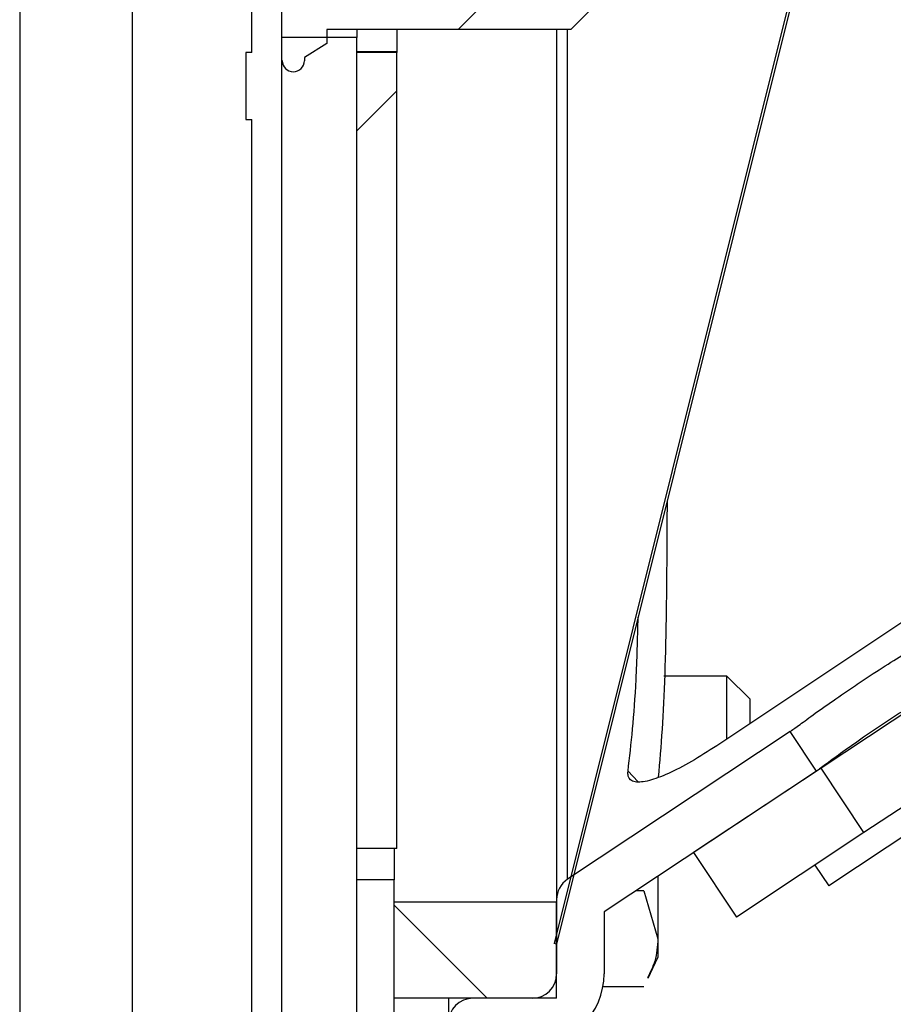
# Paper-space layout 'INTERNAL' of a CAD drawing. Units: inches. Extents: x 0.3 to 21.8, y 0.2 to 16.9.
# Drawn here: x 5.7 to 5.8, y 8.9 to 9.1 of the extents above; entities that cross this region are included whole.
import ezdxf

# ---------------------------------------------------------------- set-up
doc = ezdxf.new("R2010")
doc.units = ezdxf.units.IN
doc.header["$MEASUREMENT"] = 0
pattern_1 = [(135.0000000000002, (0, 0), (-0.2651650429449544, -0.2651650429449562), []), (135.0000000000002, (-6.172125317348642e-16, 0.176776695), (-0.2651650429449544, -0.2651650429449562), [])]
pattern_2 = [(45, (0, 0), (-0.08838834764831845, 0.08838834764831845), [])]
pattern_3 = [(135.0000000000002, (0, 0), (-0.08838834764831814, -0.08838834764831875), [])]

psp = doc.layouts.new('INTERNAL')

# ---------------------------------------------------------------- hatches: boundary and pattern name
at = {"linetype": 'Continuous', "lineweight": 18}
h = psp.add_hatch(dxfattribs=at)
h.set_pattern_fill('ANSI32', angle=90.0000000000002, style=0)
h.set_pattern_definition(pattern_1)
h.paths.add_polyline_path([(5.692131537559868, 9.11505898558242), (5.692131537559868, 9.075325962107181), (5.691298204226535, 9.075325962107181), (5.691298204226535, 9.06639478463466), (5.692131537559868, 9.06639478463466), (5.692131537559868, 8.889080700742294), (5.696131537559868, 8.889080700742294), (5.696131537559868, 9.421580700742293), (5.692131537559868, 9.421580700742293), (5.692131537559868, 9.41574736740896), (5.691298204226535, 9.41574736740896), (5.691298204226535, 9.41074736740896), (5.692131537559868, 9.41074736740896), (5.692131537559868, 9.120524523653224), (5.691298204226535, 9.120524523653224), (5.691298204226535, 9.11505898558242)], flags=0)
h = psp.add_hatch(dxfattribs=at)
h.set_pattern_fill('ANSI31', style=0)
h.set_pattern_definition(pattern_2)
edge = h.paths.add_edge_path(flags=0)
edge.add_line((5.696131537559868, 9.105564034075625), (5.696131537559868, 9.074264034075627))
edge.add_line((5.696131537559868, 9.074264034075627), (5.696164870893202, 9.074264034075627))
edge.add_line((5.696164870893202, 9.074264034075627), (5.696164870893202, 9.074230700742293))
edge.add_arc((5.697648204226534, 9.074230700742293), 0.001483333333333333, 180, 360.0000000000008)
edge.add_line((5.699131537559868, 9.074230700742293), (5.699131537559868, 9.074664034075626))
edge.add_line((5.699131537559868, 9.074664034075626), (5.702131537559868, 9.076539034075626))
edge.add_line((5.702131537559868, 9.076539034075626), (5.702131537559868, 9.078414034075625))
edge.add_line((5.702131537559868, 9.078414034075625), (5.734698204226531, 9.078414034075625))
edge.add_line((5.734698204226531, 9.078414034075625), (5.737798204226535, 9.081514034075626))
edge.add_line((5.737798204226535, 9.081514034075626), (5.737798204226535, 9.098314034075626))
edge.add_line((5.737798204226535, 9.098314034075626), (5.734698204226531, 9.101414034075626))
edge.add_line((5.734698204226531, 9.101414034075626), (5.702131537559868, 9.101414034075626))
edge.add_line((5.702131537559868, 9.101414034075626), (5.702131537559868, 9.103289034075626))
edge.add_line((5.702131537559868, 9.103289034075626), (5.699131537559868, 9.105164034075626))
edge.add_line((5.699131537559868, 9.105164034075626), (5.699131537559868, 9.10559736740896))
edge.add_arc((5.697648204226534, 9.10559736740896), 0.001483333333333333, 0, 180)
edge.add_line((5.696164870893202, 9.10559736740896), (5.696164870893202, 9.105564034075625))
edge.add_line((5.696164870893202, 9.105564034075625), (5.696131537559868, 9.105564034075625))
h = psp.add_hatch(dxfattribs=at)
h.set_pattern_fill('ANSI31', style=0)
h.set_pattern_definition(pattern_2)
h.paths.add_polyline_path([(5.766131537559868, 9.089914034075626), (5.765808116305874, 9.089994717429402), (5.73247478297254, 8.956377211932663), (5.732798204226534, 8.95629652857889)], flags=0)
h = psp.add_hatch(dxfattribs=at)
h.set_pattern_fill('ANSI32', angle=90.0000000000002, style=0)
h.set_pattern_definition(pattern_1)
h.paths.add_polyline_path([(5.696131537559868, 9.077330700742294), (5.696131537559868, 8.889080700742294), (5.706131537559868, 8.889080700742294), (5.706131537559868, 9.077330700742294)], flags=0)
h = psp.add_hatch(dxfattribs=at)
h.set_pattern_fill('ANSI31', angle=2.8e-322, style=0)
h.set_pattern_definition(pattern_2)
h.paths.add_polyline_path([(5.706131537559868, 8.969080700742294), (5.711464870893201, 8.969080700742294), (5.711464870893201, 9.075330700742294), (5.706131537559868, 9.075330700742294)], flags=0)
h = psp.add_hatch(dxfattribs=at)
h.set_pattern_fill('ANSI31', style=0)
h.set_pattern_definition(pattern_2)
edge = h.paths.add_edge_path(flags=0)
edge.add_arc((5.721643348583489, 8.94579986084728), 0.00328083989501312, 90, 180)
edge.add_line((5.718362508688477, 8.94579986084728), (5.718362508688477, 8.941580700742293))
edge.add_line((5.718362508688477, 8.941580700742293), (5.724695842021809, 8.941580700742293))
edge.add_line((5.724695842021809, 8.941580700742293), (5.724695842021809, 8.942747367408959))
edge.add_line((5.724695842021809, 8.942747367408959), (5.729517364331522, 8.942747367408959))
edge.add_arc((5.729517364331522, 8.952361540637305), 0.009614173228346446, 270.0000000000008, 360.0000000000008)
edge.add_line((5.739131537559868, 8.952361540637305), (5.739131537559868, 8.960608031918467))
edge.add_line((5.739131537559868, 8.960608031918467), (5.767485110941071, 8.979392032747278))
edge.add_line((5.767485110941071, 8.979392032747278), (5.763987285772918, 8.984671836740244))
edge.add_line((5.763987285772918, 8.984671836740244), (5.734267075012474, 8.964982450289693))
edge.add_arc((5.736079044121548, 8.96224736740896), 0.003280839895013115, 123.52413404041, 180)
edge.add_line((5.732798204226534, 8.96224736740896), (5.732798204226534, 8.952361540637305))
edge.add_arc((5.729517364331522, 8.952361540637305), 0.003280839895013115, 270, 360, ccw=False)
edge.add_line((5.729517364331522, 8.949080700742293), (5.721643348583489, 8.949080700742293))
h = psp.add_hatch(dxfattribs=at)
h.set_pattern_fill('ANSI31', angle=90.0000000000002, style=0)
h.set_pattern_definition(pattern_3)
h.paths.add_polyline_path([(5.75679690802674, 8.959915948078699), (5.773817328793541, 8.971191831844456), (5.768110350887608, 8.97980624888561), (5.751089930120806, 8.968530365119854)], flags=0)
h = psp.add_hatch(dxfattribs=at)
h.set_pattern_fill('ANSI34', style=0)
h.set_pattern_definition([(45, (0, 0), (-0.5303300858899107, 0.5303300858899107), []), (45, (0.176776695, 0), (-0.5303300858899107, 0.5303300858899107), []), (45, (0.353553391, 0), (-0.5303300858899107, 0.5303300858899107), []), (45, (0.530330086, 0), (-0.5303300858899107, 0.5303300858899107), [])])
h.paths.add_polyline_path([(5.706131537559868, 8.964914034075628), (5.706131537559868, 8.931580700742295), (5.711131537559868, 8.931580700742295), (5.711131537559868, 8.964914034075628)], flags=0)
h = psp.add_hatch(dxfattribs=at)
h.set_pattern_fill('ANSI31', angle=90.0000000000002, style=0)
h.set_pattern_definition(pattern_3)
h.paths.add_polyline_path([(5.711131537559868, 8.949080700742293), (5.732798204226534, 8.949080700742293), (5.732798204226534, 8.961914034075626), (5.711131537559868, 8.961914034075626)], flags=0)

# ---------------------------------------------------------------- linework, layer by layer
at = {"color": 7, "linetype": 'Continuous', "lineweight": 25}
for p, q in [((5.66113153752804, 14.51783070074228), (5.66113153752804, 1.568997367408958)), ((5.676131537559509, 14.51783070074228), (5.676131537559509, 8.883001459538264)), ((5.696131537559867, 8.889080700742294), (5.696131537559867, 9.421580700742293)), ((5.692131537559868, 9.075325962107181), (5.692131537559868, 9.11505898558242)), ((5.696131537559867, 9.074264034075627), (5.696131537559867, 9.105564034075627)), ((5.765808116305874, 9.089994717429402), (5.73247478297254, 8.956377211932665)), ((5.766131537559867, 9.089914034075626), (5.732798204226534, 8.95629652857889)), ((5.734698204226531, 9.078414034075626), (5.737798204226535, 9.081514034075626)), ((5.734698204226531, 9.078414034075626), (5.702131537559868, 9.078414034075626)), ((5.702131537559868, 9.078414034075626), (5.702131537559868, 9.076539034075626)), ((5.706131537559868, 9.078414034075626), (5.706131537559868, 9.077330700742294)), ((5.711464870893201, 9.078414034075626), (5.711464870893201, 9.075443988697579)), ((5.732798204226534, 9.078414034075626), (5.732798204226534, 8.96224736740896)), ((5.734267075012474, 8.964982450289693), (5.734267075012474, 9.078414034075626)), ((5.706131537559868, 9.077330700742294), (5.696131537559867, 9.077330700742294)), ((5.696131537559867, 8.889080700742294), (5.696131537559867, 9.077330700742294)), ((5.702131537559868, 9.076539034075626), (5.699131537559867, 9.074664034075626)), ((5.706131537559868, 8.889080700742294), (5.706131537559868, 9.077330700742294)), ((5.691298204226534, 9.075325962107181), (5.691298204226534, 9.066394784634662)), ((5.692131537559868, 9.075325962107181), (5.691298204226534, 9.075325962107181)), ((5.706131537559868, 9.075443988697579), (5.711464870893201, 9.075443988697579)), ((5.711464870893201, 9.075330700742294), (5.706131537559868, 9.075330700742294)), ((5.706131537559868, 8.969080700742294), (5.706131537559868, 9.075330700742294)), ((5.711464870893201, 9.075443988697579), (5.711464870893201, 9.075330700742294)), ((5.711464870893201, 8.969080700742294), (5.711464870893201, 9.075330700742294)), ((5.696164870893201, 9.074264034075627), (5.696131537559867, 9.074264034075627)), ((5.696164870893201, 9.074264034075627), (5.696164870893201, 9.074230700742294)), ((5.699131537559867, 9.074664034075626), (5.699131537559867, 9.074230700742294)), ((5.691298204226534, 9.066394784634662), (5.692131537559868, 9.066394784634662)), ((5.692131537559868, 8.889080700742294), (5.692131537559868, 9.066394784634662)), ((5.78145628627817, 9.000979940917064), (5.754164843963204, 8.982773314704263)), ((5.755531537559864, 8.992087086247299), (5.74712097144729, 8.992087086247299)), ((5.758631537559868, 8.988987086247299), (5.755531537559864, 8.992087086247299)), ((5.755531537559864, 8.983729065677323), (5.755531537559864, 8.992087086247299)), ((5.786172838231966, 8.991772492881925), (5.768110350887607, 8.979806248885613)), ((5.758631537559868, 8.985837996727948), (5.758631537559868, 8.988987086247299)), ((5.763987285772918, 8.984671836740244), (5.734267075012474, 8.964982450289693)), ((5.767485110941071, 8.979392032747278), (5.763987285772918, 8.984671836740244)), ((5.800251060638756, 8.984705489078767), (5.76912800552232, 8.964086730192811)), ((5.7918798161379, 8.983158075840768), (5.773817328793541, 8.971191831844456)), ((5.767485110941071, 8.979392032747278), (5.739131537559868, 8.960608031918467)), ((5.743657738949413, 8.978003446035705), (5.742333269496544, 8.97941711150623)), ((5.768110350887607, 8.979806248885613), (5.751089930120806, 8.968530365119854)), ((5.773817328793541, 8.971191831844456), (5.768110350887607, 8.979806248885613)), ((5.773817328793541, 8.971191831844456), (5.75679690802674, 8.959915948078699)), ((5.711464870893201, 8.969080700742294), (5.706131537559868, 8.969080700742294)), ((5.711131537559868, 8.969087086247297), (5.711131537559868, 8.964914034075628)), ((5.751089930120806, 8.968530365119854), (5.75679690802674, 8.959915948078699)), ((5.767287044907502, 8.966865574399636), (5.76912800552232, 8.964086730192811)), ((5.711131537559868, 8.964914034075628), (5.706131537559868, 8.964914034075628)), ((5.706131537559868, 8.931580700742295), (5.706131537559868, 8.964914034075628)), ((5.711131537559868, 8.931580700742295), (5.711131537559868, 8.964914034075628)), ((5.746323465577665, 8.965372622964217), (5.746323465577665, 8.957020071437357)), ((5.744444870635816, 8.963417055511274), (5.743371627692636, 8.963417055511274)), ((5.744444870635816, 8.963417055511274), (5.746323465577665, 8.957020071437357)), ((5.732798204226534, 8.96224736740896), (5.732798204226534, 8.952361540637305)), ((5.732798204226534, 8.961914034075626), (5.711131537559867, 8.961914034075626)), ((5.711131537559867, 8.949080700742293), (5.711131537559867, 8.961914034075626)), ((5.732798204226534, 8.949080700742293), (5.732798204226534, 8.961914034075626)), ((5.739131537559868, 8.960608031918467), (5.739131537559868, 8.952361540637305)), ((5.746323465577665, 8.957020071437357), (5.746323465577665, 8.954545419580631)), ((5.732798204226534, 8.95629652857889), (5.73247478297254, 8.956377211932665)), ((5.745030013437534, 8.951771602514777), (5.746323465577663, 8.954545419580631)), ((5.744444870635816, 8.950623087363441), (5.738973056113682, 8.950623087363441)), ((5.732798204226534, 8.949080700742293), (5.711131537559867, 8.949080700742293)), ((5.718362508688477, 8.949080700742293), (5.718362508688477, 8.94579986084728)), ((5.729517364331522, 8.949080700742293), (5.721643348583489, 8.949080700742293))]:
    psp.add_line(p, q, dxfattribs=at)
for centre, radius, start, end in [((5.697648204226534, 9.074230700742294), 0.001483333333333725, 180, 0), ((5.736079044121547, 8.96224736740896), 0.003280839895013107, 123.5241340403842, 180), ((5.729517364331522, 8.952361540637305), 0.009614173228346345, 270.0000000000008, 0), ((5.729517364331522, 8.952361540637305), 0.003280839895012377, 270.0000000000008, 0), ((5.721643348583489, 8.94579986084728), 0.003280839895012377, 90, 180)]:
    psp.add_arc(centre, radius, start, end, dxfattribs=at)
for points, knots in [([(5.732798204226534, 9.078414034075626), (5.732798204226534, 9.077903409485405), (5.732798204226534, 9.06971387334047), (5.732798204226533, 9.055029523401656), (5.732798204226535, 9.035084814462461), (5.732798204226534, 9.02360067536828), (5.732798204226534, 9.017945894519986)], [0, 0, 0, 0, 0.0222935128458302, 0.3575494262209829, 0.6836578544731854, 1, 1, 1, 1]), ([(5.732798204226534, 9.017945894519986), (5.732798204226534, 9.012672221397771), (5.732798204226534, 9.001962045115803), (5.732798204226534, 8.988552403249765), (5.732798204226534, 8.978205417523446), (5.732798204226534, 8.970881388421427), (5.732798204226534, 8.964108202151404), (5.732798204226534, 8.962994605827989), (5.732798204226534, 8.96224736740896)], [0, 0, 0, 0, 0.1553192868099401, 0.3154342150478059, 0.4800714183680451, 0.608760642605024, 0.7374730207575594, 1, 1, 1, 1]), ([(5.747541738747009, 9.015396357723818), (5.747516041530635, 9.010444031775037), (5.747455106405667, 8.998700713114184), (5.747080804411034, 8.986637493883098), (5.746546032141133, 8.980645586550015), (5.746362847010251, 8.978593071132098)], [0, 0, 0, 0, 0.324071488351116, 0.7684620915433318, 0.9999999999999999, 0.9999999999999999, 0.9999999999999999, 0.9999999999999999]), ([(5.742333269496544, 8.97941711150623), (5.742751649050156, 8.983056886988763), (5.743385029580126, 8.988567105889734), (5.743611994633049, 8.997067314296936), (5.743689037904304, 8.999952709442997)], [0, 0, 0, 0, 0.6605500703233956, 1, 1, 1, 1]), ([(5.763987285772918, 8.984671836740244), (5.76399993852376, 8.984681302425429), (5.764049408514726, 8.984718311560163), (5.764767677446253, 8.985256023662375), (5.766616317560283, 8.986616743065737), (5.769253507916936, 8.988503714382958), (5.771688256249162, 8.990180108475078), (5.774183954278367, 8.991849334299765), (5.776719608496015, 8.993495896044822), (5.779666225681863, 8.995323471448133), (5.781920311137367, 8.99666753710336), (5.783127455343338, 8.997367050072311), (5.783251104960124, 8.997438223223785), (5.783300253010348, 8.997466513013226)], [0, 0, 0, 0, 0.03682182783095741, 0.1439667557399727, 0.2511751142014799, 0.358539701532014, 0.4659178639242917, 0.5000535099525224, 0.6072467178591425, 0.7144354827181377, 0.821744155693887, 0.9291471545451034, 1, 1, 1, 1]), ([(5.7867980781785, 8.99218670902026), (5.786687141773952, 8.992122742901664), (5.786465273907504, 8.99199481351441), (5.784743222584621, 8.990985181759125), (5.782230651203371, 8.989463547303755), (5.779472769607562, 8.98772383091784), (5.776586398011689, 8.985834009753438), (5.773718055845764, 8.983887399671291), (5.770884162256525, 8.981886504071815), (5.768763144280449, 8.980342328886632), (5.767644544306737, 8.979511056839614), (5.767530440061603, 8.979425872950083), (5.767485110941071, 8.979392032747278)], [0, 0, 0, 0, 0.1072185370566079, 0.2144322971078252, 0.3217687731188468, 0.429175702399074, 0.5000013184398652, 0.6072357429642969, 0.7144656843418413, 0.8218080378906567, 0.92921135476644, 0.9999999999999999, 0.9999999999999999, 0.9999999999999999, 0.9999999999999999]), ([(5.754164843963204, 8.982773314704263), (5.753026645783319, 8.982045271862669), (5.750750730228146, 8.980589493723773), (5.747597654802641, 8.978977065851236), (5.744977429966631, 8.977999855452062), (5.743082159371647, 8.977825192519722), (5.742296130881985, 8.978422620935678), (5.742324263325591, 8.979175946018591), (5.742333269496544, 8.97941711150623)], [0, 0, 0, 0, 0.1702055721829577, 0.3403392450931393, 0.5133925225067669, 0.7001909630601794, 0.9040207285902453, 1, 1, 1, 1]), ([(5.746323465577665, 8.957020071437357), (5.746256808954058, 8.956024075819602), (5.74613941440308, 8.954269944692081), (5.745307108620842, 8.95255243850897), (5.744947386044462, 8.95181013230094)], [0, 0, 0, 0, 0.5677999792188088, 1, 1, 1, 1])]:
    psp.add_open_spline(points, degree=3, knots=knots, dxfattribs=at)

doc.saveas('drawing.dxf')
